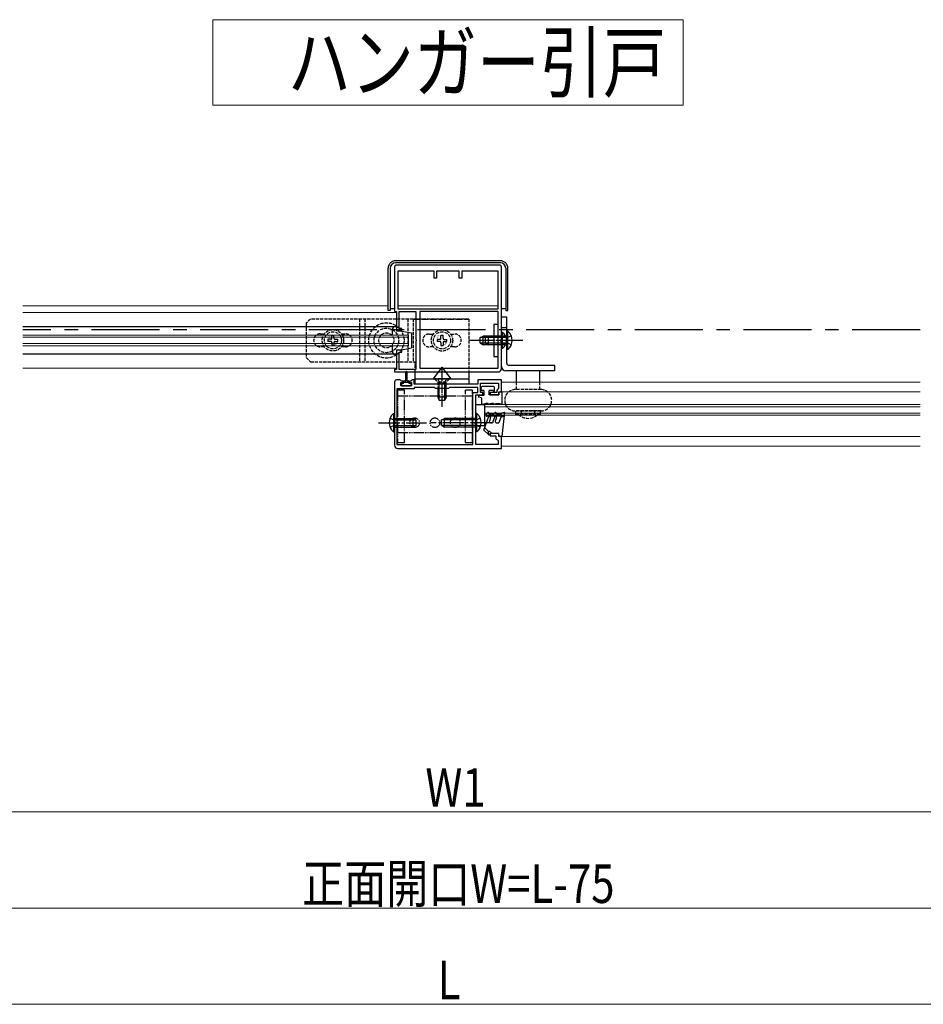
# Model space of a CAD drawing. Extents: x 0 to 7920, y 0 to 12814.
# Drawn here: x 2103 to 2526, y 3246 to 3706 of the extents above; entities that cross this region are included whole.
import ezdxf

# ---------------------------------------------------------------- set-up
doc = ezdxf.new("R2010")
doc.units = 0
for name, pattern in [('CENTER', [50.8, 31.75, -6.35, 6.35, -6.35]), ('YCENTER_1', [13, 10, -1, 1, -1]), ('YDIVIDE_1', [15, 10, -1, 1, -1, 1, -1]), ('YHIDDEN_1', [4, 3, -1])]:
    doc.linetypes.add(name, pattern=pattern)
doc.layers.add('USER1', color=3, linetype='CONTINUOUS')
for name, color, linetype, lineweight in [('YKK_11', 7, 'CONTINUOUS', 30), ('YKK_11E', 7, 'CONTINUOUS', 13), ('YKK_12', 2, 'CONTINUOUS', 13), ('YKK_13', 4, 'CONTINUOUS', 30), ('YKK_A1', 4, 'CONTINUOUS', 30), ('YKK_D', 6, 'CONTINUOUS', 13)]:
    doc.layers.add(name, color=color, linetype=linetype, lineweight=lineweight)
doc.styles.add('text-b', font='extslim2.shx', dxfattribs={"width": 0.8, "bigfont": 'extfont2.shx'})
doc.styles.add('text-s', font='extslim2.shx', dxfattribs={"width": 0.6, "bigfont": 'extfont2.shx'})

msp = doc.modelspace()

# ---------------------------------------------------------------- linework, layer by layer
at = {"layer": 'YKK_11', "linetype": 'ByBlock', "lineweight": -2, "ltscale": 0.5}
for p, q in [((2278.5, 3590.62), (2278.5, 3569.92)), ((2327.5, 3591.62), (2279.5, 3591.62)), ((2297, 3588.72), (2280, 3588.72)), ((2280, 3588.72), (2280, 3571.12)), ((2297, 3585.52), (2297, 3588.72)), ((2308.8, 3588.72), (2298.2, 3588.72)), ((2298.2, 3588.72), (2298.2, 3585.52)), ((2308.8, 3585.52), (2308.8, 3588.72)), ((2327, 3588.72), (2310, 3588.72)), ((2310, 3588.72), (2310, 3585.52)), ((2327, 3571.12), (2327, 3588.72)), ((2328.5, 3543.12), (2328.5, 3590.62)), ((2298.2, 3585.52), (2297, 3585.52)), ((2310, 3585.52), (2308.8, 3585.52)), ((2278.5, 3569.92), (2279.5, 3569.92)), ((2279.5, 3569.92), (2279.5, 3560.87)), ((2280, 3571.12), (2327, 3571.12)), ((2280, 3571.12), (2327, 3571.12)), ((2280.7, 3561.87), (2280.7, 3569.92)), ((2280.7, 3569.92), (2288.5, 3569.92)), ((2288.5, 3569.92), (2288.5, 3556.82)), ((2327, 3569.92), (2290.3, 3569.92)), ((2290.3, 3569.92), (2290.3, 3543.42)), ((2327, 3543.42), (2327, 3569.92)), ((2279.5, 3560.87), (2282, 3560.87)), ((2282, 3561.87), (2280.7, 3561.87)), ((2282, 3560.87), (2282, 3561.87)), ((2288.5, 3556.82), (2288.62, 3556.64)), ((2288.62, 3556.09), (2288.5, 3555.91)), ((2288.5, 3555.91), (2288.5, 3542.82)), ((2288.62, 3556.64), (2288.62, 3556.09)), ((2282, 3551.87), (2279.5, 3551.87)), ((2279.5, 3551.87), (2279.5, 3542.82)), ((2280.7, 3542.82), (2280.7, 3550.87)), ((2280.7, 3550.87), (2282, 3550.87)), ((2282, 3550.87), (2282, 3551.87)), ((2279.5, 3542.82), (2278.5, 3542.82)), ((2278.5, 3542.82), (2278.5, 3541.62)), ((2278.5, 3541.62), (2327, 3541.62)), ((2288.5, 3542.82), (2280.7, 3542.82)), ((2290.3, 3543.42), (2327, 3543.42)), ((2290.3, 3543.42), (2327, 3543.42)), ((2278.5, 3536.86), (2278.5, 3507.36)), ((2281.21, 3537.86), (2279.5, 3537.86)), ((2281.5, 3537.61), (2281.21, 3537.86)), ((2281.8, 3537.36), (2281.5, 3537.61)), ((2281.5, 3535.16), (2281.5, 3536.66)), ((2281.5, 3536.66), (2282.5, 3536.66)), ((2282.5, 3537.36), (2281.8, 3537.36)), ((2282.5, 3536.66), (2282.5, 3537.36)), ((2286.21, 3537.36), (2285.5, 3537.36)), ((2285.5, 3537.36), (2285.5, 3536.66)), ((2285.5, 3536.66), (2286.5, 3536.66)), ((2286.5, 3537.61), (2286.21, 3537.36)), ((2286.8, 3537.86), (2286.5, 3537.61)), ((2286.5, 3536.66), (2286.5, 3535.16)), ((2287.7, 3537.86), (2286.8, 3537.86)), ((2287.7, 3535.86), (2287.7, 3537.86)), ((2328.5, 3537.86), (2317.5, 3537.86)), ((2317.5, 3537.86), (2317.5, 3535.86)), ((2328.5, 3532.36), (2328.5, 3537.86)), ((2287.7, 3533.66), (2279.6, 3533.66)), ((2279.6, 3533.66), (2279.6, 3507.66)), ((2286.5, 3535.16), (2281.5, 3535.16)), ((2317.5, 3535.86), (2287.7, 3535.86)), ((2297.2, 3534.36), (2287.7, 3534.36)), ((2287.7, 3534.36), (2287.7, 3533.66)), ((2297.7, 3533.86), (2297.2, 3534.36)), ((2303.7, 3533.86), (2297.7, 3533.86)), ((2304.2, 3534.36), (2303.7, 3533.86)), ((2317.5, 3534.36), (2304.2, 3534.36)), ((2315.2, 3507.66), (2315.2, 3532.06)), ((2315.2, 3532.06), (2317.5, 3532.06)), ((2317.5, 3532.06), (2317.5, 3534.36)), ((2318.7, 3532.06), (2318.7, 3536.36)), ((2318.7, 3536.36), (2327.1, 3536.36)), ((2319.8, 3532.06), (2318.7, 3532.06)), ((2319.8, 3530.86), (2319.8, 3532.06)), ((2326.3, 3532.06), (2323.3, 3532.06)), ((2323.3, 3532.06), (2323.3, 3530.86)), ((2326.7, 3533.35), (2326.3, 3532.86)), ((2326.3, 3532.86), (2326.3, 3532.06)), ((2327.1, 3533.84), (2326.7, 3533.35)), ((2327.1, 3536.36), (2327.1, 3533.84)), ((2327.3, 3530.86), (2327.3, 3532.36)), ((2327.3, 3532.36), (2328.5, 3532.36)), ((2316.5, 3518.32), (2316.5, 3530.86)), ((2316.5, 3530.86), (2319.8, 3530.86)), ((2323.3, 3530.86), (2327.3, 3530.86)), ((2316.38, 3518.14), (2316.5, 3518.32)), ((2316.38, 3517.59), (2316.38, 3518.14)), ((2316.5, 3517.4), (2316.38, 3517.59)), ((2316.5, 3507.66), (2316.5, 3517.4)), ((2327.3, 3512.86), (2323.3, 3512.86)), ((2323.3, 3512.86), (2323.3, 3511.66)), ((2323.3, 3511.66), (2325.8, 3511.66)), ((2325.8, 3511.66), (2325.8, 3510.86)), ((2326.72, 3509.86), (2327, 3509.57)), ((2327, 3509.57), (2327, 3507.66)), ((2327.3, 3511.36), (2327.3, 3512.86)), ((2328.5, 3511.36), (2327.3, 3511.36)), ((2328.5, 3505.86), (2328.5, 3511.36)), ((2279.6, 3507.66), (2315.2, 3507.66)), ((2280, 3505.86), (2328.5, 3505.86)), ((2280, 3505.86), (2328.5, 3505.86)), ((2327, 3507.66), (2316.5, 3507.66))]:
    msp.add_line(p, q, dxfattribs=at)
at = {"layer": 'YKK_11'}
msp.add_line((2286.2, 3535.16), (2281.8, 3535.16), dxfattribs=at)
at = {"layer": 'YKK_11', "linetype": 'ByBlock', "lineweight": -2, "ltscale": 0.5}
for centre, radius, start, end in [((2279.5, 3590.62), 1, 90, 180), ((2327.5, 3590.62), 1, 0, 90), ((2327, 3543.12), 1.5, 270, 360), ((2279.5, 3536.86), 1, 90, 180), ((2326.8, 3510.86), 1, 180, 265.5883), ((2280, 3507.36), 1.5, 180, 270)]:
    msp.add_arc(centre, radius, start, end, dxfattribs=at)
at = {"layer": 'YKK_11E'}
for p, q in [((2193.5, 3666.36), (2193.5, 3706.36)), ((2193.5, 3706.36), (2413.5, 3706.36)), ((2413.5, 3706.36), (2413.5, 3666.36)), ((2413.5, 3666.36), (2193.5, 3666.36))]:
    msp.add_line(p, q, dxfattribs=at)
at = {"layer": 'YKK_12'}
for p, q in [((2104.75, 3572.46), (2275.5, 3572.46)), ((2104.75, 3569.36), (2279.5, 3569.36)), ((2280, 3572.46), (2327, 3572.46)), ((2104.75, 3558.86), (2285, 3558.86)), ((2104.75, 3557.86), (2285, 3557.86)), ((2285, 3553.86), (2285, 3558.86)), ((2104.75, 3554.86), (2285, 3554.86)), ((2104.75, 3553.86), (2285, 3553.86)), ((2104.75, 3543.36), (2279.5, 3543.36)), ((2300.7, 3539.86), (2300.7, 3539.86)), ((2524.25, 3536.86), (2328.5, 3536.86)), ((2328.3, 3532.36), (2524.25, 3532.36)), ((2320.5, 3526.36), (2320.5, 3521.36)), ((2320.5, 3526.36), (2524.25, 3526.36)), ((2320.5, 3525.36), (2524.25, 3525.36)), ((2320.5, 3522.36), (2524.25, 3522.36)), ((2320.5, 3521.36), (2524.25, 3521.36)), ((2328.3, 3511.36), (2524.25, 3511.36)), ((2328.5, 3506.86), (2328.5, 3511.36)), ((2524.25, 3506.86), (2328.5, 3506.86))]:
    msp.add_line(p, q, dxfattribs=at)
at = {"layer": 'YKK_12', "linetype": 'YHIDDEN_1', "ltscale": 0.5}
for p, q in [((2336.95, 3532.36), (2337, 3532.36)), ((2345, 3532.36), (2345.05, 3532.36))]:
    msp.add_line(p, q, dxfattribs=at)
at = {"layer": 'YKK_13'}
for p, q in [((2328, 3593.62), (2279, 3593.62)), ((2328, 3592.62), (2279, 3592.62)), ((2275.5, 3570.32), (2275.5, 3590.12)), ((2276.5, 3590.12), (2276.5, 3570.32)), ((2330.5, 3590.12), (2330.5, 3570.32)), ((2331.5, 3570.32), (2331.5, 3590.12)), ((2276.5, 3570.32), (2275.5, 3570.32)), ((2278.5, 3571.12), (2276.5, 3571.12)), ((2330.5, 3571.12), (2328.5, 3571.12)), ((2330.5, 3570.32), (2331.5, 3570.32)), ((2328.5, 3544.17), (2328.5, 3567.17)), ((2331, 3567.17), (2328.5, 3567.17)), ((2331, 3545.67), (2331, 3567.17)), ((2104.75, 3562.86), (2279.5, 3562.86)), ((2277.5, 3558.86), (2277.5, 3561.36)), ((2279, 3562.86), (2279.5, 3562.86)), ((2279.5, 3562.86), (2279.5, 3560.86)), ((2279.5, 3560.86), (2281, 3560.86)), ((2281, 3560.86), (2286.5, 3559.86)), ((2286.5, 3559.86), (2286.5, 3552.86)), ((2327, 3563.87), (2325, 3563.87)), ((2325, 3563.87), (2325, 3548.87)), ((2327, 3548.87), (2327, 3563.87)), ((2331, 3562.17), (2328.5, 3562.17)), ((2329.01, 3560.12), (2328.5, 3560.12)), ((2328.5, 3552.62), (2328.5, 3560.12)), ((2329.01, 3552.62), (2329.01, 3560.12)), ((2331.51, 3560.62), (2331, 3560.62)), ((2331, 3552.12), (2331, 3560.62)), ((2331.51, 3552.12), (2331.51, 3560.62)), ((2318.5, 3557.67), (2319.9, 3558.37)), ((2318.5, 3555.07), (2318.5, 3557.67)), ((2318.5, 3555.07), (2319.9, 3554.37)), ((2328.5, 3557.71), (2318.59, 3557.71)), ((2319.9, 3554.37), (2319.9, 3558.37)), ((2328.5, 3558.37), (2319.9, 3558.37)), ((2321, 3557.67), (2322.4, 3558.37)), ((2321, 3555.07), (2321, 3557.67)), ((2321, 3555.07), (2322.4, 3554.37)), ((2331, 3557.71), (2321.09, 3557.71)), ((2322.4, 3554.37), (2322.4, 3558.37)), ((2331, 3558.37), (2322.4, 3558.37)), ((2277.5, 3551.36), (2277.5, 3553.86)), ((2281, 3551.86), (2279.5, 3551.86)), ((2279.5, 3551.86), (2279.5, 3549.86)), ((2281, 3551.86), (2286.5, 3552.86)), ((2328.5, 3555.02), (2318.59, 3555.02)), ((2328.5, 3554.37), (2319.9, 3554.37)), ((2331, 3555.02), (2321.09, 3555.02)), ((2331, 3554.37), (2322.4, 3554.37)), ((2329.01, 3552.62), (2328.5, 3552.62)), ((2331.51, 3552.12), (2331, 3552.12)), ((2279.5, 3549.86), (2104.75, 3549.86)), ((2279.5, 3549.86), (2279, 3549.86)), ((2325, 3548.87), (2327, 3548.87)), ((2283.8, 3537.46), (2283.8, 3541.66)), ((2284.2, 3541.66), (2284.2, 3537.46)), ((2353.5, 3542.17), (2330.5, 3542.17)), ((2353.5, 3544.67), (2332, 3544.67)), ((2335.5, 3536.86), (2335.5, 3542.17)), ((2346.5, 3536.86), (2346.5, 3542.17)), ((2353.5, 3542.17), (2353.5, 3544.67)), ((2282.75, 3536.76), (2282.75, 3537.06)), ((2282.75, 3536.76), (2285.25, 3536.76)), ((2282.75, 3536.26), (2282.75, 3536.76)), ((2283.15, 3537.46), (2283.8, 3537.46)), ((2284.2, 3537.46), (2284.85, 3537.46)), ((2285.25, 3537.06), (2285.25, 3536.76)), ((2285.25, 3536.76), (2285.25, 3536.26)), ((2281.7, 3536.26), (2281.7, 3535.16)), ((2282.75, 3536.26), (2281.7, 3536.26)), ((2281.7, 3535.16), (2286.3, 3535.16)), ((2286.3, 3536.26), (2285.25, 3536.26)), ((2286.3, 3535.16), (2286.3, 3536.26)), ((2298.7, 3534.36), (2298.7, 3529.76)), ((2299.35, 3528.45), (2299.35, 3534.36)), ((2302.04, 3528.45), (2302.04, 3534.36)), ((2302.7, 3529.76), (2302.7, 3534.36)), ((2319, 3533.36), (2319, 3534.36)), ((2324.8, 3534.86), (2319.5, 3534.86)), ((2320.3, 3532.86), (2319.5, 3532.86)), ((2320.3, 3532.86), (2320.3, 3530.56)), ((2322.8, 3530.86), (2322.8, 3532.86)), ((2324.7, 3532.86), (2322.8, 3532.86)), ((2324.7, 3532.86), (2324.7, 3532.76)), ((2325.3, 3532.76), (2325.3, 3534.36)), ((2328.8, 3532.36), (2328, 3532.36)), ((2328.8, 3526.36), (2328.8, 3532.36)), ((2302.7, 3529.76), (2298.7, 3529.76)), ((2298.7, 3529.76), (2299.4, 3528.36)), ((2299.4, 3528.36), (2302, 3528.36)), ((2302.7, 3529.76), (2302, 3528.36)), ((2317.8, 3530.56), (2317.8, 3529.86)), ((2319.2, 3529.56), (2317.8, 3529.86)), ((2320.3, 3530.56), (2318.4, 3530.56)), ((2319.2, 3529.56), (2319.2, 3526.36)), ((2327.3, 3530.86), (2322.8, 3530.86)), ((2327.3, 3531.66), (2327.3, 3530.86)), ((2316.5, 3526.36), (2320.5, 3526.36)), ((2316.5, 3516.36), (2316.5, 3526.36)), ((2319.86, 3526.36), (2319.2, 3526.36)), ((2320.5, 3526.36), (2320.5, 3516.36)), ((2322.3, 3526.86), (2321.8, 3526.86)), ((2322.3, 3526.36), (2322.3, 3526.86)), ((2322.36, 3526.36), (2322.3, 3526.36)), ((2324.8, 3526.86), (2324.3, 3526.86)), ((2324.8, 3526.86), (2324.8, 3526.36)), ((2324.86, 3526.36), (2324.8, 3526.36)), ((2328.8, 3526.36), (2328.73, 3526.36)), ((2277.99, 3522.11), (2278.5, 3522.11)), ((2277.99, 3522.11), (2277.99, 3513.61)), ((2278.5, 3522.11), (2278.5, 3513.61)), ((2278.5, 3519.86), (2287.1, 3519.86)), ((2278.5, 3519.21), (2288.41, 3519.21)), ((2287.1, 3519.86), (2287.1, 3515.86)), ((2288.5, 3519.16), (2287.1, 3519.86)), ((2288.5, 3519.16), (2288.5, 3516.56)), ((2300.5, 3519.16), (2301.9, 3519.86)), ((2300.5, 3516.56), (2300.5, 3519.16)), ((2316.5, 3519.21), (2300.59, 3519.21)), ((2301.9, 3515.86), (2301.9, 3519.86)), ((2316.5, 3519.86), (2301.9, 3519.86)), ((2317.01, 3522.11), (2316.5, 3522.11)), ((2316.5, 3513.61), (2316.5, 3522.11)), ((2317.01, 3513.61), (2317.01, 3522.11)), ((2320.3, 3514.45), (2322.52, 3520.53)), ((2321.37, 3521.61), (2321.83, 3522.41)), ((2329.4, 3520.86), (2321.8, 3520.86)), ((2322.7, 3521.91), (2322.55, 3521.66)), ((2324.8, 3521.66), (2322.55, 3521.66)), ((2323.46, 3520.19), (2322.85, 3518.53)), ((2325.27, 3520.53), (2324.3, 3517.86)), ((2324.8, 3521.66), (2325.23, 3522.41)), ((2326.21, 3520.19), (2325.61, 3518.53)), ((2326.1, 3521.91), (2325.96, 3521.66)), ((2328.3, 3521.66), (2325.96, 3521.66)), ((2328.24, 3520.44), (2327.3, 3517.86)), ((2328.24, 3520.44), (2329.4, 3520.86)), ((2328.3, 3521.66), (2328.66, 3522.28)), ((2329.7, 3522.66), (2328.66, 3522.28)), ((2328.8, 3511.36), (2330.11, 3522.66)), ((2330.11, 3522.66), (2329.7, 3522.66)), ((2278.5, 3516.52), (2288.41, 3516.52)), ((2278.5, 3515.86), (2287.1, 3515.86)), ((2288.5, 3516.56), (2287.1, 3515.86)), ((2300.5, 3516.56), (2301.9, 3515.86)), ((2316.5, 3516.52), (2300.59, 3516.52)), ((2316.5, 3515.86), (2301.9, 3515.86)), ((2320.5, 3516.36), (2316.5, 3516.36)), ((2322.61, 3512.14), (2320.3, 3514.45)), ((2320.68, 3515.49), (2322.45, 3513.72)), ((2323.2, 3513.66), (2323.8, 3512.86)), ((2323.32, 3517.86), (2324.3, 3517.86)), ((2326.08, 3517.86), (2327.3, 3517.86)), ((2277.99, 3513.61), (2278.5, 3513.61)), ((2317.01, 3513.61), (2316.5, 3513.61)), ((2322.45, 3513.01), (2322.96, 3512.49)), ((2327.3, 3512.86), (2323.8, 3512.86)), ((2327.3, 3512.06), (2327.3, 3512.86)), ((2328.8, 3511.36), (2328, 3511.36))]:
    msp.add_line(p, q, dxfattribs=at)
at = {"layer": 'YKK_13', "linetype": 'YHIDDEN_1', "ltscale": 0.5}
for p, q in [((2239.2, 3566.36), (2237.2, 3564.36)), ((2237.2, 3564.36), (2237.2, 3548.36)), ((2313.2, 3566.36), (2239.2, 3566.36)), ((2262.2, 3566.36), (2262.2, 3546.36)), ((2264.7, 3566.36), (2264.7, 3546.36)), ((2284.7, 3566.36), (2284.7, 3546.36)), ((2287.2, 3566.36), (2287.2, 3546.36)), ((2313.2, 3566.36), (2313.2, 3541.61)), ((2243.7, 3559.4), (2245.7, 3559.4)), ((2248.7, 3556.9), (2247.4, 3556.9)), ((2247.4, 3556.9), (2247.4, 3555.9)), ((2248.7, 3555.9), (2247.4, 3555.9)), ((2250.2, 3558.7), (2249.2, 3558.7)), ((2249.2, 3557.4), (2249.2, 3558.7)), ((2249.2, 3555.4), (2249.2, 3554.1)), ((2250.2, 3557.4), (2250.2, 3558.7)), ((2250.2, 3555.4), (2250.2, 3554.1)), ((2250.7, 3556.9), (2252, 3556.9)), ((2250.7, 3555.9), (2252, 3555.9)), ((2252, 3555.9), (2252, 3556.9)), ((2253.7, 3559.4), (2255.7, 3559.4)), ((2294.7, 3559.36), (2296.7, 3559.36)), ((2299.7, 3556.86), (2298.4, 3556.86)), ((2298.4, 3556.86), (2298.4, 3555.86)), ((2299.7, 3555.86), (2298.4, 3555.86)), ((2301.2, 3558.66), (2300.2, 3558.66)), ((2300.2, 3557.36), (2300.2, 3558.66)), ((2300.2, 3555.36), (2300.2, 3554.06)), ((2301.2, 3557.36), (2301.2, 3558.66)), ((2301.2, 3555.36), (2301.2, 3554.06)), ((2301.7, 3556.86), (2303, 3556.86)), ((2301.7, 3555.86), (2303, 3555.86)), ((2303, 3555.86), (2303, 3556.86)), ((2304.7, 3559.36), (2306.7, 3559.36)), ((2245.7, 3553.4), (2243.7, 3553.4)), ((2249.2, 3554.1), (2250.2, 3554.1)), ((2255.7, 3553.4), (2253.7, 3553.4)), ((2296.7, 3553.36), (2294.7, 3553.36)), ((2300.2, 3554.06), (2301.2, 3554.06)), ((2306.7, 3553.36), (2304.7, 3553.36)), ((2237.2, 3548.36), (2239.2, 3546.36)), ((2239.21, 3546.36), (2288.2, 3546.36)), ((2288.2, 3541.61), (2288.2, 3546.36)), ((2304.2, 3538.36), (2297.2, 3538.36)), ((2297.2, 3538.36), (2298.7, 3536.86)), ((2298.65, 3538.36), (2299.55, 3536.51)), ((2298.7, 3536.86), (2298.7, 3534.36)), ((2302.7, 3536.86), (2298.7, 3536.86)), ((2299.35, 3534.36), (2299.35, 3536.86)), ((2302.75, 3538.36), (2301.84, 3536.51)), ((2302.04, 3534.36), (2302.04, 3536.86)), ((2304.2, 3538.36), (2302.7, 3536.86)), ((2302.7, 3534.36), (2302.7, 3536.86)), ((2335.5, 3533.37), (2335.5, 3536.86)), ((2346.5, 3533.37), (2346.5, 3536.86)), ((2299.55, 3536.51), (2300.7, 3535.9)), ((2301.84, 3536.51), (2300.7, 3535.9)), ((2347, 3533.37), (2335, 3533.37)), ((2347, 3523.37), (2335, 3523.37)), ((2346.75, 3523.32), (2335.25, 3523.32)), ((2335.25, 3521.72), (2335.25, 3523.32)), ((2337.85, 3521.72), (2337.85, 3523.32)), ((2344.15, 3521.72), (2344.15, 3523.32)), ((2346.75, 3521.72), (2346.75, 3523.32)), ((2346.75, 3521.72), (2335.25, 3521.72))]:
    msp.add_line(p, q, dxfattribs=at)
at = {"layer": 'YKK_13', "linetype": 'YHIDDEN_1'}
for p, q in [((2287.2, 3566.36), (2313.2, 3566.36)), ((2328.65, 3557.51), (2328.04, 3556.37)), ((2328.65, 3555.22), (2328.04, 3556.37)), ((2330.51, 3558.42), (2328.65, 3557.51)), ((2330.51, 3554.32), (2328.65, 3555.22)), ((2331.19, 3557.51), (2330.58, 3556.37)), ((2331.19, 3555.22), (2330.58, 3556.37)), ((2333.1, 3558.44), (2331.19, 3557.51)), ((2333.1, 3554.29), (2331.19, 3555.22)), ((2276.4, 3519.94), (2278.31, 3519.01)), ((2278.31, 3519.01), (2278.92, 3517.86)), ((2316.69, 3519.01), (2316.08, 3517.86)), ((2318.59, 3519.94), (2316.69, 3519.01)), ((2276.4, 3515.79), (2278.31, 3516.72)), ((2278.31, 3516.72), (2278.92, 3517.86)), ((2316.69, 3516.72), (2316.08, 3517.86)), ((2318.59, 3515.79), (2316.69, 3516.72))]:
    msp.add_line(p, q, dxfattribs=at)
at = {"layer": 'YKK_13', "linetype": 'YCENTER_1'}
for p, q in [((2336, 3556.37), (2313.5, 3556.37)), ((2338.5, 3556.37), (2316, 3556.37)), ((2271, 3517.86), (2293.5, 3517.86)), ((2324, 3517.86), (2295.5, 3517.86))]:
    msp.add_line(p, q, dxfattribs=at)
at = {"layer": 'YKK_13', "ltscale": 0.5}
for p, q in [((2288.2, 3535.86), (2288.2, 3541.61)), ((2300.7, 3543.9), (2296.56, 3538.35)), ((2300.7, 3543.9), (2304.83, 3538.35)), ((2300.7, 3543.9), (2300.7, 3538.36)), ((2313.2, 3541.61), (2313.2, 3535.86)), ((2288.2, 3538.35), (2313.2, 3538.35)), ((2313.2, 3535.86), (2288.2, 3535.86))]:
    msp.add_line(p, q, dxfattribs=at)
at = {"layer": 'YKK_13', "linetype": 'YCENTER_1', "ltscale": 0.5}
msp.add_line((2300.7, 3543.36), (2300.7, 3525.36), dxfattribs=at)
at = {"layer": 'YKK_13', "linetype": 'YDIVIDE_1', "ltscale": 0.5}
for p, q in [((2283.1, 3533.06), (2279.9, 3533.06)), ((2279.9, 3533.06), (2279.9, 3508.66)), ((2283.1, 3508.66), (2283.1, 3533.06)), ((2314.9, 3533.06), (2311.7, 3533.06)), ((2311.7, 3508.66), (2311.7, 3533.06)), ((2314.9, 3508.66), (2314.9, 3533.06)), ((2314.9, 3530.36), (2279.9, 3530.36)), ((2279.9, 3513.36), (2314.9, 3513.36)), ((2279.9, 3508.66), (2283.1, 3508.66)), ((2311.7, 3508.66), (2314.9, 3508.66))]:
    msp.add_line(p, q, dxfattribs=at)
at = {"layer": 'YKK_13', "linetype": 'YHIDDEN_1', "ltscale": 0.5}
for centre, radius in [((2274.7, 3556.36), 8.25), ((2249.7, 3556.4), 5), ((2249.7, 3556.4), 4), ((2274.7, 3556.36), 5.75), ((2274.7, 3556.36), 3.5), ((2300.7, 3556.36), 5), ((2300.7, 3556.36), 4)]:
    msp.add_circle(centre, radius, dxfattribs=at)
at = {"layer": 'YKK_13', "linetype": 'YDIVIDE_1', "ltscale": 0.5}
for centre in [(2287.9, 3517.86), (2297.4, 3517.86), (2306.9, 3517.86)]:
    msp.add_circle(centre, 2.25, dxfattribs=at)
at = {"layer": 'YKK_13'}
for centre, radius, start, end in [((2279, 3590.12), 3.5, 90, 180), ((2279, 3590.12), 2.5, 90, 180), ((2328, 3590.12), 3.5, 0, 90), ((2328, 3590.12), 2.5, 0, 90), ((2279, 3561.36), 1.5, 90, 180), ((2326.47, 3556.37), 4.53, 304.0667, 55.9333), ((2327.97, 3556.37), 5.53, 309.7941, 50.2059), ((2279, 3551.36), 1.5, 180, 270), ((2284, 3541.66), 0.2, 0, 180), ((2330.5, 3544.17), 2, 180, 270), ((2332, 3545.67), 1, 180, 270), ((2283.15, 3537.06), 0.4, 90, 180), ((2284.85, 3537.06), 0.4, 0, 90), ((2319.5, 3534.36), 0.5, 90, 180), ((2319.5, 3533.36), 0.5, 180, 270), ((2325, 3532.76), 0.3, 180, 0), ((2324.8, 3534.36), 0.5, 0, 90), ((2328, 3531.66), 0.7, 90, 180), ((2318.1, 3530.56), 0.3, 0, 180), ((2321.8, 3522.86), 4, 90, 118.955), ((2324.3, 3522.86), 4, 90, 118.955), ((2326.8, 3522.86), 4, 61.045, 118.955), ((2281.53, 3517.86), 5.53, 129.7941, 230.2059), ((2313.47, 3517.86), 5.53, 309.7941, 50.2059), ((2321.8, 3521.36), 0.5, 149.9828, 269.9828), ((2322.26, 3522.16), 0.5, 329.9828, 149.9828), ((2322.99, 3520.36), 0.5, 339.9828, 159.9828), ((2323.32, 3518.36), 0.5, 159.9828, 269.9828), ((2325.67, 3522.16), 0.5, 329.9828, 149.9828), ((2325.74, 3520.36), 0.5, 339.9828, 159.9828), ((2326.08, 3518.36), 0.5, 159.9828, 269.9828), ((2322.8, 3513.36), 0.5, 36.8527, 224.9828), ((2322.79, 3512.31), 0.25, 224.9828, 44.9828), ((2328, 3512.06), 0.7, 179.9828, 269.9828)]:
    msp.add_arc(centre, radius, start, end, dxfattribs=at)
at = {"layer": 'YKK_13', "linetype": 'YHIDDEN_1', "ltscale": 0.5}
for centre, radius, start, end in [((2243.7, 3556.4), 3, 90, 270.0001), ((2248.7, 3557.4), 0.5, 270, 0), ((2248.7, 3555.4), 0.5, 0, 90), ((2250.7, 3557.4), 0.5, 180, 270), ((2250.7, 3555.4), 0.5, 90, 180), ((2255.7, 3556.4), 3, 270, 90), ((2294.7, 3556.36), 3, 90, 270.0001), ((2299.7, 3557.36), 0.5, 270, 0), ((2299.7, 3555.36), 0.5, 0, 90), ((2301.7, 3557.36), 0.5, 180, 270), ((2301.7, 3555.36), 0.5, 90, 180), ((2306.7, 3556.36), 3, 270, 90), ((2335, 3528.37), 5, 90, 270), ((2347, 3528.37), 5, 270, 90), ((2341, 3526.44), 6.53, 226.3972, 313.6028)]:
    msp.add_arc(centre, radius, start, end, dxfattribs=at)
at = {"layer": 'YKK_A1', "linetype": 'CENTER'}
msp.add_line((2524.25, 3561.36), (2104.75, 3561.36), dxfattribs=at)
at = {"layer": 'YKK_D'}
for p, q in [((1856, 3335.86), (2751, 3335.86)), ((1811, 3290.86), (2796, 3290.86)), ((1794.5, 3245.86), (2812.5, 3245.86))]:
    msp.add_line(p, q, dxfattribs=at)

# ---------------------------------------------------------------- texts
at = {"layer": 'USER1', "style": 'text-b', "width": 0.8}
msp.add_text('ハンガー引戸', height=27, dxfattribs=at).set_placement((2228.62, 3672.86))
at = {"layer": 'YKK_13', "style": 'text-s', "width": 0.6}
for s, p in [('Ｇ', (2248.76, 3558.4)), ('Ｓ', (2252.29, 3554.86)), ('Ｇ', (2299.76, 3558.36)), ('Ｓ', (2303.29, 3554.83))]:
    msp.add_text(s, height=1.5, rotation=135, dxfattribs=at).set_placement(p)
at = {"layer": 'YKK_D', "style": 'text-b', "width": 0.8}
for s, p in [('W1', (2292.94, 3338.26)), ('正面開口W=L-75', (2235.34, 3293.26)), ('L', (2298.7, 3248.26))]:
    msp.add_text(s, height=18, dxfattribs=at).set_placement(p)

doc.saveas('drawing.dxf')
